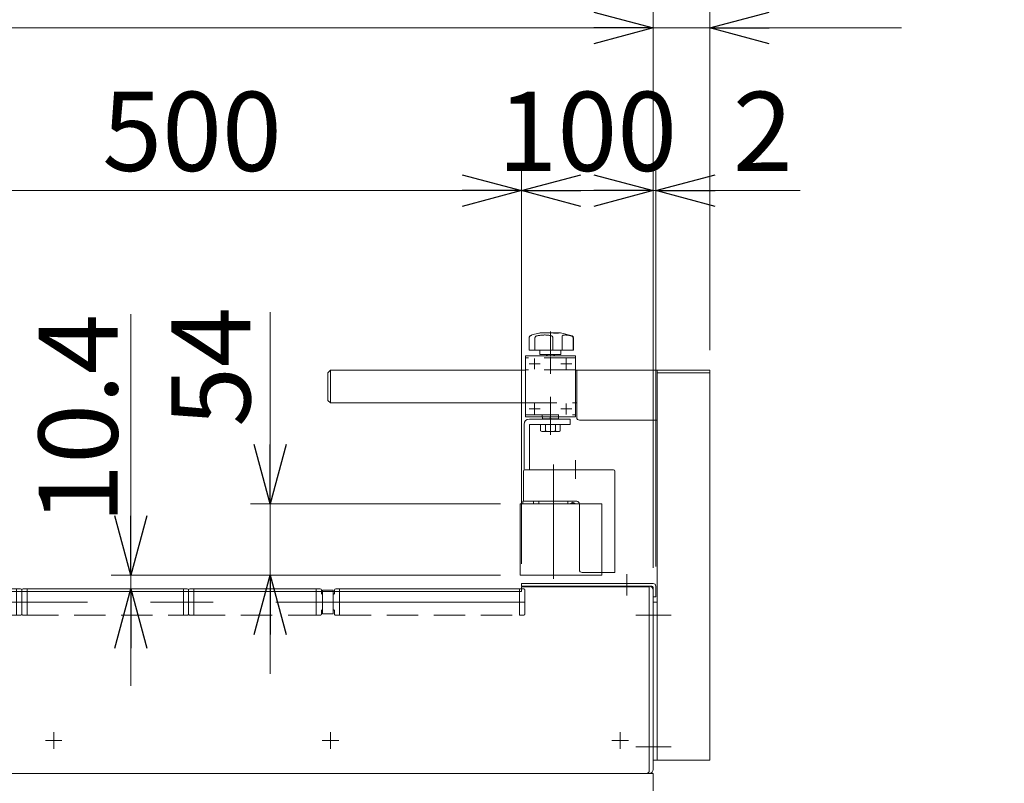
# Model space of a CAD drawing. Units: millimetres. Extents: x -2955 to 2955, y -2027 to 2027.
# Drawn here: x -112 to 635, y -473 to 106 of the extents above; entities that cross this region are included whole.
import ezdxf

# ---------------------------------------------------------------- set-up
doc = ezdxf.new("R2010")
doc.units = ezdxf.units.MM
doc.header["$LTSCALE"] = 3.75
for name, pattern in [('CENTERX2', [101.6, 63.5, -12.7, 12.7, -12.7]), ('DASHED2', [9.525, 6.35, -3.175]), ('PHANTOM', [63.5, 31.75, -6.35, 6.35, -6.35, 6.35, -6.35])]:
    doc.linetypes.add(name, pattern=pattern)
for name, color, linetype in [('10', 7, 'Continuous'), ('11', 7, 'Continuous'), ('13', 7, 'Continuous'), ('2', 7, 'Continuous'), ('3', 7, 'Continuous'), ('37', 7, 'Continuous'), ('39', 7, 'Continuous'), ('4', 7, 'Continuous'), ('40', 7, 'Continuous'), ('43', 7, 'Continuous'), ('45', 7, 'Continuous'), ('5', 7, 'Continuous'), ('50', 7, 'Continuous'), ('54', 7, 'Continuous'), ('62', 7, 'Continuous'), ('63', 7, 'Continuous'), ('68', 7, 'Continuous'), ('74', 7, 'Continuous'), ('78', 7, 'Continuous'), ('79', 7, 'Continuous'), ('Layer0079', 7, 'Continuous'), ('Layer0081', 7, 'Continuous'), ('Layer0083', 7, 'Continuous'), ('Layer0084', 7, 'Continuous'), ('Layer0085', 7, 'Continuous')]:
    doc.layers.add(name, color=color, linetype=linetype)
doc.styles.add('dcStyle0', font='ＭＳ Ｐゴシック', dxfattribs={"width": 0.75})
doc.dimstyles.new('dc_Rotated', dxfattribs={"dimtxt": 60, "dimasz": 45.000029, "dimexe": 10, "dimexo": 15, "dimgap": 15, "dimtad": 3, "dimdec": 8, "dimdsep": 46, "dimtxsty": 'dcStyle0', "dimblk1": 'OPEN30', "dimblk2": 'OPEN30', "dimsah": 1, "dimcen": 0.09, "dimclrd": 2, "dimclre": 2, "dimclrt": 2, "dimadec": 0, "dimazin": 2, "dimtfac": 1, "dimtdec": 4, "dimtmove": 0, "dimatfit": 3, "dimfxl": 1, "dimarcsym": 0})

# ---------------------------------------------------------------- blocks, each defined once
blk = doc.blocks.new('_OPEN30')
at = {"color": 0, "linetype": 'ByBlock', "lineweight": -2}
for p, q in [((-1, 0.267949), (0, 0)), ((0, 0), (-1, -0.267949)), ((0, 0), (-1, 0))]:
    blk.add_line(p, q, dxfattribs=at)
blk = doc.blocks.new('DC_IMAGEDIMGROUP_2')
at = {"color": 2, "linetype": 'Continuous', "lineweight": 13}
for p, q in [((-27.97, -117.17), (-27.97, -315.15)), ((252.59, -315.15), (-42.97, -315.15)), ((-27.97, -325.55), (-27.97, -315.15)), ((-27.97, -399.27), (-27.97, -325.55))]:
    blk.add_line(p, q, dxfattribs=at)
at = {"color": 2, "xscale": 45.00004211422929, "yscale": 44.99984052335464}
for p, rotation in [((-27.97, -315.15), 270), ((-27.97, -325.55), 90)]:
    blk.add_blockref('_OPEN30', p, dxfattribs=dict(at, rotation=rotation))
at = {"color": 2, "insert": (-37.97, -276.17), "char_height": 60, "width": 255, "attachment_point": 7, "rotation": 90, "style": 'dcStyle0'}
blk.add_mtext('\\T1.00;10.4', dxfattribs=at)
blk = doc.blocks.new('*D6')
at = {"layer": '10', "color": 2, "linetype": 'Continuous', "lineweight": 13}
for p, q in [((77.76, -115.68), (77.76, -261.15)), ((252.59, -261.15), (62.76, -261.15)), ((77.76, -315.15), (77.76, -261.15)), ((252.59, -315.15), (62.76, -315.15)), ((77.76, -390.15), (77.76, -315.15))]:
    blk.add_line(p, q, dxfattribs=at)
at = {"layer": '10', "color": 2, "xscale": 45.00004211422929, "yscale": 44.99984052335464}
for p, rotation in [((77.76, -261.15), 270), ((77.76, -315.15), 90)]:
    blk.add_blockref('_OPEN30', p, dxfattribs=dict(at, rotation=rotation))
at = {"layer": '10', "color": 2, "insert": (62.76, -202.68), "char_height": 60, "width": 165, "attachment_point": 7, "rotation": 90, "style": 'dcStyle0'}
blk.add_mtext('\\T1.00;54', dxfattribs=at)
blk = doc.blocks.new('*D10')
at = {"layer": '10', "color": 2, "linetype": 'Continuous', "lineweight": 13}
for p, q in [((-231.51, -306.55), (-231.51, -8.46)), ((268.49, -306.55), (268.49, -8.46)), ((-231.51, -23.46), (268.49, -23.46))]:
    blk.add_line(p, q, dxfattribs=at)
at = {"layer": '10', "color": 2, "xscale": 45.00004211422929, "yscale": 44.99984052335464}
for p, rotation in [((-231.51, -23.46), 180), ((268.49, -23.46), 360)]:
    blk.add_blockref('_OPEN30', p, dxfattribs=dict(at, rotation=rotation))
at = {"layer": '10', "color": 2, "insert": (18.49, -8.46), "char_height": 60, "width": 210, "attachment_point": 8, "style": 'dcStyle0'}
blk.add_mtext('\\T1.00;500', dxfattribs=at)
blk = doc.blocks.new('*D11')
at = {"layer": '10', "color": 2, "linetype": 'Continuous', "lineweight": 13}
for p, q in [((268.49, -306.55), (268.49, -8.46)), ((368.49, -309.55), (368.49, -8.46)), ((268.49, -23.46), (368.49, -23.46))]:
    blk.add_line(p, q, dxfattribs=at)
at = {"layer": '10', "color": 2, "xscale": 45.00004211422929, "yscale": 44.99984052335464}
for p, rotation in [((268.49, -23.46), 180), ((368.49, -23.46), 360)]:
    blk.add_blockref('_OPEN30', p, dxfattribs=dict(at, rotation=rotation))
at = {"layer": '10', "color": 2, "insert": (318.49, -8.46), "char_height": 60, "width": 187.5, "attachment_point": 8, "style": 'dcStyle0'}
blk.add_mtext('\\T1.00;100', dxfattribs=at)
blk = doc.blocks.new('*D12')
at = {"layer": '10', "color": 2, "linetype": 'Continuous', "lineweight": 13}
for p, q in [((368.49, -309.55), (368.49, -8.46)), ((370.49, -308.55), (370.49, -8.46)), ((368.49, -23.46), (370.49, -23.46)), ((479.96, -23.46), (370.49, -23.46))]:
    blk.add_line(p, q, dxfattribs=at)
at = {"layer": '10', "color": 2, "xscale": 45.00004211422929, "yscale": 44.99984052335464, "rotation": 180}
blk.add_blockref('_OPEN30', (370.49, -23.46), dxfattribs=at)
at = {"layer": '10', "color": 2, "insert": (428.96, -8.46), "char_height": 60, "width": 120, "attachment_point": 7, "style": 'dcStyle0'}
blk.add_mtext('\\T1.00;2', dxfattribs=at)
blk = doc.blocks.new('*D13')
at = {"layer": '10', "color": 2, "linetype": 'Continuous', "lineweight": 13}
for p, q in [((-331.51, -312.55), (-331.51, 115)), ((368.49, -309.55), (368.49, 115)), ((-331.51, 100), (368.49, 100))]:
    blk.add_line(p, q, dxfattribs=at)
at = {"layer": '10', "color": 2, "xscale": 45.00004211422929, "yscale": 44.99984052335464}
for p, rotation in [((-331.51, 100), 180), ((368.49, 100), 360)]:
    blk.add_blockref('_OPEN30', p, dxfattribs=dict(at, rotation=rotation))
at = {"layer": '10', "color": 2, "insert": (18.49, 115), "char_height": 60, "width": 210, "attachment_point": 8, "style": 'dcStyle0'}
blk.add_mtext('\\T1.00;700', dxfattribs=at)
blk = doc.blocks.new('*D14')
at = {"layer": '10', "color": 2, "linetype": 'Continuous', "lineweight": 13}
for p, q in [((368.49, -309.55), (368.49, 115)), ((411.49, -144.55), (411.49, 115)), ((368.49, 100), (411.49, 100)), ((556.96, 100), (411.49, 100))]:
    blk.add_line(p, q, dxfattribs=at)
at = {"layer": '10', "color": 2, "xscale": 45.00004211422929, "yscale": 44.99984052335464, "rotation": 180}
blk.add_blockref('_OPEN30', (411.49, 100), dxfattribs=at)
at = {"layer": '10', "color": 2, "insert": (469.96, 115), "char_height": 60, "width": 165, "attachment_point": 7, "style": 'dcStyle0'}
blk.add_mtext('\\T1.00;43', dxfattribs=at)
blk = doc.blocks.new('DC_GROUP_W_SGA_S_030A_2_74')
at = {"layer": '50', "color": 7, "linetype": 'Continuous', "lineweight": 13}
for p, q in [((-328.51, -463.55), (-328.51, -324.05)), ((-231.51, -324.05), (-328.51, -324.05)), ((-231.51, -327.55), (-231.51, -324.05)), ((268.49, -327.55), (-231.51, -327.55)), ((268.49, -327.55), (-231.51, -327.55)), ((268.49, -327.55), (268.49, -324.05)), ((365.49, -324.05), (268.49, -324.05)), ((365.49, -463.55), (365.49, -324.05)), ((363.49, -465.55), (-326.51, -465.55))]:
    blk.add_line(p, q, dxfattribs=at)
at = {"layer": '50', "color": 3, "linetype": 'CENTERX2', "lineweight": 13}
for p, q in [((-312.81, -440.55), (-300.21, -440.55)), ((-306.51, -434.25), (-306.51, -446.85)), ((-92.81, -440.55), (-80.21, -440.55)), ((-86.51, -434.25), (-86.51, -446.85)), ((117.19, -440.55), (129.79, -440.55)), ((123.49, -434.25), (123.49, -446.85)), ((337.19, -440.55), (349.79, -440.55)), ((343.49, -434.25), (343.49, -446.85))]:
    blk.add_line(p, q, dxfattribs=at)
at = {"layer": '50', "color": 7, "linetype": 'Continuous', "lineweight": 13}
for centre, start, end in [((-326.51, -463.55), 180, 270), ((363.49, -463.55), 270, 0)]:
    blk.add_arc(centre, 2, start, end, dxfattribs=at)
blk = doc.blocks.new('DC_GROUP_W_SGA_S_030A_2_75')
at = {"layer": '39', "color": 7, "linetype": 'Continuous', "lineweight": 13}
for p, q in [((-331.51, -462.55), (-331.51, -327.55)), ((368.49, -462.55), (368.49, -326.55)), ((365.49, -465.55), (-328.51, -465.55))]:
    blk.add_line(p, q, dxfattribs=at)
for centre, radius, start, end in [((-327.51, -327.55), 4, 90, 180), ((365.49, -326.55), 3, 0, 90), ((-328.51, -462.55), 3, 180, 270), ((365.49, -462.55), 3, 270, 0)]:
    blk.add_arc(centre, radius, start, end, dxfattribs=at)
blk = doc.blocks.new('DC_GROUP_W_SGA_S_030A_2_76')
at = {"layer": '37', "color": 7, "linetype": 'Continuous', "lineweight": 13}
for p, q in [((123.49, -159.55), (121.49, -161.55)), ((121.49, -161.55), (121.49, -182.55)), ((123.49, -159.55), (123.49, -184.55)), ((271.49, -159.55), (123.49, -159.55)), ((411.49, -159.55), (309.49, -159.55)), ((310.49, -195.55), (310.49, -159.55)), ((371.49, -455.55), (371.49, -159.55)), ((371.49, -161.55), (411.49, -161.55)), ((411.49, -159.55), (411.49, -455.55)), ((123.49, -184.55), (121.49, -182.55)), ((123.49, -184.55), (271.49, -184.55)), ((309.49, -184.55), (310.49, -184.55)), ((371.49, -197.55), (312.49, -197.55)), ((371.49, -335.55), (368.49, -335.55)), ((368.49, -335.55), (368.49, -455.55)), ((368.49, -455.55), (411.49, -455.55))]:
    blk.add_line(p, q, dxfattribs=at)
at = {"layer": '37', "color": 3, "linetype": 'CENTERX2', "lineweight": 13}
for p, q in [((382.07, -345.55), (355.41, -345.55)), ((382.07, -445.55), (355.41, -445.55))]:
    blk.add_line(p, q, dxfattribs=at)
at = {"layer": '37', "color": 7, "linetype": 'Continuous', "lineweight": 13}
blk.add_arc((312.49, -195.55), 2, 180, 270, dxfattribs=at)
blk = doc.blocks.new('DC_GROUP_W_SGA_S_030A_2_77')
at = {"layer": 'Layer0085', "color": 4, "linetype": 'DASHED2', "lineweight": 13}
for p, q in [((284.24, -195.15), (284.24, -193.55)), ((284.24, -193.55), (296.74, -193.55)), ((296.74, -193.55), (296.74, -195.15))]:
    blk.add_line(p, q, dxfattribs=at)
at = {"layer": 'Layer0085', "color": 7, "linetype": 'Continuous', "lineweight": 13}
for p, q in [((284.24, -195.15), (296.74, -195.15)), ((284.39, -196.65), (284.39, -195.15)), ((284.39, -196.65), (296.59, -196.65)), ((290.49, -196.65), (290.09, -195.15)), ((290.9, -196.65), (290.49, -195.15)), ((296.59, -195.15), (296.59, -196.65))]:
    blk.add_line(p, q, dxfattribs=at)
blk = doc.blocks.new('DC_GROUP_W_SGA_S_030A_2_78')
at = {"layer": '10', "color": 4, "linetype": 'DASHED2', "lineweight": 13}
for p, q in [((-235.01, -344.55), (-235.01, -326.55)), ((-231.51, -325.55), (-234.01, -325.55)), ((-110.66, -331.1), (-110.66, -327.55)), ((15.89, -331.1), (15.89, -327.55)), ((270.08, -325.55), (268.49, -325.55)), ((271.08, -331.1), (271.08, -326.55)), ((-110.66, -331.55), (-110.66, -331.1)), ((-110.66, -344.55), (-110.66, -331.55)), ((15.89, -331.55), (15.89, -331.1)), ((15.89, -344.55), (15.89, -331.55)), ((271.08, -331.55), (271.08, -331.1)), ((271.08, -339.55), (271.08, -331.55)), ((271.08, -340), (271.08, -339.55)), ((271.08, -344.55), (271.08, -340)), ((-234.01, -345.55), (-231.01, -345.55)), ((-114.66, -345.55), (-111.66, -345.55)), ((-109.66, -345.55), (-106.66, -345.55)), ((11.89, -345.55), (14.89, -345.55)), ((16.89, -345.55), (19.89, -345.55)), ((267.08, -345.55), (270.08, -345.55))]:
    blk.add_line(p, q, dxfattribs=at)
at = {"layer": '10', "color": 7, "linetype": 'Continuous', "lineweight": 13}
for p, q in [((-231.01, -325.55), (-231.51, -325.55)), ((-111.66, -325.55), (-114.66, -325.55)), ((-110.66, -327.55), (-110.66, -326.55)), ((-106.66, -325.55), (-109.66, -325.55)), ((14.89, -325.55), (11.89, -325.55)), ((15.89, -327.55), (15.89, -326.55)), ((19.89, -325.55), (16.89, -325.55)), ((268.49, -325.55), (267.08, -325.55))]:
    blk.add_line(p, q, dxfattribs=at)
at = {"layer": '10', "color": 3, "linetype": 'CENTERX2', "lineweight": 13}
blk.add_line((17.89, -335.55), (1.89, -335.55), dxfattribs=at)
at = {"layer": '10', "color": 4, "linetype": 'DASHED2', "lineweight": 13}
for centre, start, end in [((-234.01, -326.55), 90, 180), ((270.08, -326.55), 0, 90), ((-234.01, -344.55), 180, 270), ((-111.66, -344.55), 270, 0), ((-109.66, -344.55), 180, 270), ((14.89, -344.55), 270, 0), ((16.89, -344.55), 180, 270), ((270.08, -344.55), 270, 360)]:
    blk.add_arc(centre, 1, start, end, dxfattribs=at)
at = {"layer": '10', "color": 7, "linetype": 'Continuous', "lineweight": 13}
for centre, start, end in [((-111.66, -326.55), 0, 90), ((-109.66, -326.55), 90, 180), ((14.89, -326.55), 0, 90), ((16.89, -326.55), 90, 180)]:
    blk.add_arc(centre, 1, start, end, dxfattribs=at)
at = {"layer": '11', "color": 7, "linetype": 'Continuous', "lineweight": 13}
for p, q in [((115.72, -325.55), (112.72, -325.55)), ((116.72, -327.55), (116.72, -326.55)), ((126.52, -326.55), (126.52, -327.55)), ((130.52, -325.55), (127.52, -325.55))]:
    blk.add_line(p, q, dxfattribs=at)
at = {"layer": '11', "color": 4, "linetype": 'DASHED2', "lineweight": 13}
for p, q in [((116.72, -329.05), (116.72, -327.55)), ((126.52, -327.55), (126.52, -329.05)), ((117.62, -329.55), (117.22, -329.55)), ((126.02, -329.55), (125.62, -329.55)), ((116.72, -344.55), (116.72, -342.05)), ((117.22, -341.55), (117.62, -341.55)), ((125.62, -341.55), (126.02, -341.55)), ((126.52, -342.05), (126.52, -344.55)), ((112.72, -345.55), (115.72, -345.55)), ((127.52, -345.55), (130.52, -345.55))]:
    blk.add_line(p, q, dxfattribs=at)
at = {"layer": '11', "color": 7, "linetype": 'Continuous', "lineweight": 13}
for centre, start, end in [((115.72, -326.55), 0, 90), ((127.52, -326.55), 90, 180)]:
    blk.add_arc(centre, 1, start, end, dxfattribs=at)
at = {"layer": '11', "color": 4, "linetype": 'DASHED2', "lineweight": 13}
for centre, radius, start, end in [((117.22, -329.05), 0.5, 180, 270), ((126.02, -329.05), 0.5, 270, 0), ((117.22, -342.05), 0.5, 90, 180), ((126.02, -342.05), 0.5, 0, 90), ((115.72, -344.55), 1, 270, 360), ((127.52, -344.55), 1, 180, 270)]:
    blk.add_arc(centre, radius, start, end, dxfattribs=at)
at = {"layer": '13', "color": 7, "linetype": 'Continuous', "lineweight": 13}
for p, q in [((117.62, -326.55), (125.62, -326.55)), ((117.62, -327.55), (117.62, -326.55)), ((125.62, -326.55), (124.12, -326.55)), ((125.62, -326.55), (125.62, -327.55))]:
    blk.add_line(p, q, dxfattribs=at)
at = {"layer": '13', "color": 4, "linetype": 'DASHED2', "lineweight": 13}
for p, q in [((117.62, -344.55), (117.62, -327.55)), ((125.62, -327.55), (125.62, -344.55)), ((117.62, -344.55), (125.62, -344.55))]:
    blk.add_line(p, q, dxfattribs=at)
at = {"layer": '5', "color": 3, "linetype": 'CENTERX2', "lineweight": 13}
blk.add_line((-298.89, -335.55), (271.08, -335.55), dxfattribs=at)
at = {"layer": 'Layer0079', "color": 7, "linetype": 'Continuous', "lineweight": 13}
for p, q in [((-231.01, -325.55), (-114.66, -325.55)), ((-231.01, -327.05), (-231.01, -325.55)), ((-231.01, -327.05), (-231.01, -327.55)), ((-114.66, -325.55), (-114.66, -327.55)), ((-106.66, -325.55), (-106.66, -327.05)), ((-106.66, -325.55), (11.89, -325.55)), ((-106.66, -327.55), (-106.66, -327.05)), ((11.89, -325.55), (11.89, -327.05)), ((11.89, -327.55), (11.89, -327.05)), ((19.89, -325.55), (112.72, -325.55)), ((19.89, -325.55), (19.89, -327.55)), ((112.72, -325.55), (112.72, -327.05)), ((112.72, -327.55), (112.72, -327.05)), ((130.52, -325.55), (267.08, -325.55)), ((130.52, -327.55), (130.52, -325.55)), ((267.08, -327.55), (267.08, -325.55))]:
    blk.add_line(p, q, dxfattribs=at)
at = {"layer": 'Layer0079', "color": 4, "linetype": 'DASHED2', "lineweight": 13}
for p, q in [((-231.01, -327.55), (-231.01, -344.05)), ((-114.66, -327.55), (-114.66, -345.55)), ((-106.66, -345.55), (-106.66, -327.55)), ((11.89, -345.55), (11.89, -327.55)), ((19.89, -327.55), (19.89, -345.55)), ((112.72, -344.05), (112.72, -327.55)), ((130.52, -345.55), (130.52, -327.55)), ((267.08, -345.55), (267.08, -327.55)), ((-231.01, -344.05), (-231.01, -345.55)), ((-231.01, -345.55), (-114.66, -345.55)), ((-106.66, -345.55), (11.89, -345.55)), ((19.89, -345.55), (112.72, -345.55)), ((112.72, -345.55), (112.72, -344.05)), ((130.52, -345.55), (267.08, -345.55))]:
    blk.add_line(p, q, dxfattribs=at)

msp = doc.modelspace()

# ---------------------------------------------------------------- linework, layer by layer
at = {"layer": '2', "color": 4, "linetype": 'DASHED2', "lineweight": 13}
for p, q in [((271.496613, -150.349116), (271.496613, -159.34928357)), ((309.496613, -150.349116), (271.496613, -150.349116)), ((309.496613, -159.34928357), (309.496613, -150.349116)), ((309.496613, -159.349116), (271.496613, -159.349116)), ((271.496613, -184.54928357), (271.496613, -193.54928357)), ((271.496613, -184.54928357), (309.496613, -184.54928357)), ((309.496613, -193.54928357), (309.496613, -184.54928357)), ((271.496613, -193.54928357), (309.496613, -193.54928357))]:
    msp.add_line(p, q, dxfattribs=at)
at = {"layer": '2', "color": 3, "linetype": 'CENTERX2', "lineweight": 13}
msp.add_line((290.496613, -162.32498168), (290.496613, -149.46532491), dxfattribs=at)
at = {"layer": '3', "color": 3, "linetype": 'CENTERX2', "lineweight": 13}
for p, q in [((282.626613, -154.849116), (274.366613, -154.849116)), ((278.496613, -158.979116), (278.496613, -150.719116)), ((306.626613, -154.849116), (298.366613, -154.849116)), ((302.496613, -158.979116), (302.496613, -150.719116)), ((278.496613, -193.17928357), (278.496613, -184.91928357)), ((302.496613, -193.17928357), (302.496613, -184.91928357)), ((282.626613, -189.04928357), (274.366613, -189.04928357)), ((306.626613, -189.04928357), (298.366613, -189.04928357))]:
    msp.add_line(p, q, dxfattribs=at)
at = {"layer": '37', "color": 7, "linetype": 'Continuous', "lineweight": 13}
msp.add_line((368.49496664, -335.54928445), (368.49496664, -455.54928445), dxfattribs=at)
at = {"layer": '4', "color": 7, "linetype": 'Continuous', "lineweight": 13}
msp.add_line((284.246613, -193.549116), (296.746613, -193.549116), dxfattribs=at)
at = {"layer": '40', "color": 3, "linetype": 'CENTERX2', "lineweight": 13}
msp.add_line((348.49496664, -316.94928445), (348.49496664, -327.74928445), dxfattribs=at)
at = {"layer": '43', "color": 3, "linetype": 'CENTERX2', "lineweight": 13}
msp.add_line((348.49496664, -314.54928445), (348.49496664, -330.54928445), dxfattribs=at)
at = {"layer": '43', "color": 7, "linetype": 'Continuous', "lineweight": 13}
for p, q in [((268.49496664, -323.54928445), (268.49496664, -321.54928445)), ((268.49496664, -321.54928445), (368.49496664, -321.54928445)), ((268.49496664, -323.54928445), (367.49496664, -323.54928445)), ((368.49496664, -324.54928445), (368.49496664, -331.54928445)), ((370.49496664, -323.54928445), (370.49496664, -331.54928445)), ((370.49496664, -331.54928445), (368.49496664, -331.54928445))]:
    msp.add_line(p, q, dxfattribs=at)
for centre, radius in [((367.49496664, -324.54928445), 1), ((368.49496664, -323.54928445), 2)]:
    msp.add_arc(centre, radius, 0, 90, dxfattribs=at)
at = {"layer": '45', "color": 7, "linetype": 'Continuous', "lineweight": 13}
for p in [(-331.50503336, -465.54928445), (368.49496664, -495.54928445)]:
    msp.add_line(p, (368.49496664, -465.54928445), dxfattribs=at)
at = {"layer": '54', "color": 7, "linetype": 'Continuous', "lineweight": 13}
for p, q in [((269.99496664, -259.14928445), (269.99496664, -236.34928445)), ((271.19496664, -235.14928445), (338.29496664, -235.14928445)), ((339.49496664, -236.34928445), (339.49496664, -313.14928445)), ((271.19496664, -259.14928445), (269.99496664, -259.14928445)), ((310.49496664, -259.14928445), (271.19496664, -259.14928445)), ((312.49496664, -261.14928445), (312.49496664, -311.14928445)), ((314.49496664, -313.14928445), (338.29496664, -313.14928445)), ((339.49496664, -313.14928445), (338.29496664, -313.14928445))]:
    msp.add_line(p, q, dxfattribs=at)
for centre, radius, start, end in [((271.19496664, -236.34928445), 1.2, 90, 180), ((338.29496664, -236.34928445), 1.2, 0, 90), ((310.49496664, -261.14928445), 2, 0, 90), ((314.49496664, -311.14928445), 2, 180, 270)]:
    msp.add_arc(centre, radius, start, end, dxfattribs=at)
at = {"layer": '62', "color": 3, "linetype": 'CENTERX2', "lineweight": 13}
for p, q in [((292.79496664, -231.34911688), (292.79496664, -261.14911688)), ((292.79496664, -261.14928445), (292.79496664, -315.14928445)), ((292.79496664, -317.98963239), (292.79496664, -315.14928445))]:
    msp.add_line(p, q, dxfattribs=at)
at = {"layer": '63', "color": 7, "linetype": 'Continuous', "lineweight": 13}
for p, q in [((281.79496664, -259.14928719), (281.79496664, -261.14928719)), ((303.79496664, -259.14928719), (281.79496664, -259.14928719)), ((303.79496664, -261.14928719), (303.79496664, -259.14928719))]:
    msp.add_line(p, q, dxfattribs=at)
at = {"layer": '68', "color": 7, "linetype": 'Continuous', "lineweight": 13}
for p, q in [((307.49496664, -259.87578176), (305.28919528, -261.14928445)), ((309.70073801, -261.14928445), (307.49496664, -259.87578176))]:
    msp.add_line(p, q, dxfattribs=at)
msp.add_arc((307.49496664, -265.64928445), 5, 64.1580672368, 115.8419327632, dxfattribs=at)
at = {"layer": '74', "color": 3, "linetype": 'CENTERX2', "lineweight": 13}
msp.add_line((309.49496664, -228.04928445), (309.49496664, -242.04928445), dxfattribs=at)
at = {"layer": '78', "color": 3, "linetype": 'Continuous', "lineweight": 13}
for p, q in [((267.59496664, -315.14928445), (267.59496664, -261.14928445)), ((267.59496664, -261.14928445), (268.49496664, -261.14928445)), ((268.49496664, -261.14928445), (312.49496664, -261.14928445)), ((328.49496664, -261.14928445), (329.39496664, -261.14928445)), ((329.39496664, -313.14928445), (329.39496664, -315.14928445)), ((267.59496664, -315.14928445), (268.49496664, -315.14928445)), ((268.49496664, -315.14928445), (328.49496664, -315.14928445)), ((328.49496664, -315.14928445), (329.39496664, -315.14928445))]:
    msp.add_line(p, q, dxfattribs=at)
at = {"layer": '78', "color": 3, "linetype": 'PHANTOM', "lineweight": 13}
for p, q in [((312.49496664, -261.14928445), (328.49496664, -261.14928445)), ((329.39496664, -261.14928445), (329.39496664, -313.14928445))]:
    msp.add_line(p, q, dxfattribs=at)
at = {"layer": '79', "color": 7, "linetype": 'Continuous', "lineweight": 13}
for p, q in [((277.74496664, -259.14928445), (269.49496664, -259.14928445)), ((269.49496664, -261.14928445), (269.49496664, -259.14928445)), ((277.74496664, -261.14928445), (277.74496664, -259.14928445))]:
    msp.add_line(p, q, dxfattribs=at)
at = {"layer": 'Layer0081', "color": 7, "linetype": 'Continuous', "lineweight": 13}
for p, q in [((271.49496664, -148.84928445), (271.49496664, -195.04928445)), ((309.49496664, -148.84928445), (271.49496664, -148.84928445)), ((309.49496664, -195.04928445), (309.49496664, -148.84928445)), ((271.49496664, -195.04928445), (309.49496664, -195.04928445))]:
    msp.add_line(p, q, dxfattribs=at)
at = {"layer": 'Layer0083', "color": 3, "linetype": 'CENTERX2', "lineweight": 13}
msp.add_line((290.49496664, -208.74422985), (290.49496664, -179.94674177), dxfattribs=at)
at = {"layer": 'Layer0083', "color": 7, "linetype": 'Continuous', "lineweight": 13}
for p, q in [((270.49496664, -200.74928445), (270.49496664, -235.37443744)), ((305.49496664, -196.74928445), (274.49496664, -196.74928445)), ((274.49496664, -200.74928445), (305.49496664, -200.74928445)), ((274.49496664, -235.14911688), (274.49496664, -200.74928445)), ((305.49496664, -200.74928445), (305.49496664, -196.74928445))]:
    msp.add_line(p, q, dxfattribs=at)
msp.add_arc((274.49496664, -200.74928445), 4, 90, 180, dxfattribs=at)
at = {"layer": 'Layer0084', "color": 7, "linetype": 'Continuous', "lineweight": 18}
for p, q in [((274.42975831, -134.69597842), (274.48232434, -134.48312995)), ((274.51410435, -134.41603821), (274.46606155, -134.58049134)), ((274.48232434, -134.48312995), (274.55151358, -134.28843012)), ((274.57179161, -134.26464693), (274.51410435, -134.41603821)), ((274.55151358, -134.28843012), (274.63798012, -134.10874487)), ((274.67252776, -134.06589054), (274.57179161, -134.26464693)), ((274.63798012, -134.10874487), (274.73496143, -133.95492028)), ((274.78555097, -133.90090491), (274.67252776, -134.06589054)), ((274.73496143, -133.95492028), (274.83132283, -133.8361267)), ((274.90246585, -133.7737191), (274.78555097, -133.90090491)), ((274.83132283, -133.8361267), (274.93137547, -133.73968695)), ((275.0227442, -133.67753432), (274.90246585, -133.7737191)), ((274.93137547, -133.73968695), (275.03240747, -133.66522766)), ((275.14245441, -133.61101823), (275.0227442, -133.67753432)), ((275.03240747, -133.66522766), (275.13378519, -133.61101823)), ((275.14245441, -133.61101823), (275.36154426, -133.51323678)), ((275.36154426, -133.51323678), (275.56292562, -133.421339)), ((275.56292562, -133.421339), (275.7466778, -133.3356807)), ((275.7466778, -133.3356807), (275.91158154, -133.2572435)), ((275.91158154, -133.2572435), (276.05965109, -133.18546935)), ((276.05965109, -133.18546935), (276.18714985, -133.12258172)), ((276.18714985, -133.12258172), (276.29397695, -133.06906564)), ((276.29397695, -133.06906564), (276.37912461, -133.0258292)), ((276.37912461, -133.0258292), (276.43912295, -132.995016)), ((276.43912295, -132.995016), (276.47922189, -132.97421559)), ((276.47922189, -132.97421559), (276.49921822, -132.96369912)), ((281.79696664, -131.54349266), (276.49880626, -132.96313046)), ((276.49921822, -132.96369912), (276.50154907, -132.96239943)), ((278.85345277, -134.69597842), (278.9479327, -134.48312995)), ((278.9479327, -134.48312995), (279.07431315, -134.28843012)), ((279.07431315, -134.28843012), (279.23565441, -134.10874487)), ((279.23565441, -134.10874487), (279.42132396, -133.95492028)), ((279.42132396, -133.95492028), (279.6112633, -133.8361267)), ((279.6112633, -133.8361267), (279.81450362, -133.73968695)), ((279.81450362, -133.73968695), (280.02652007, -133.66522766)), ((280.02652007, -133.66522766), (280.24698648, -133.61101823)), ((280.69912122, -133.52372923), (280.24698648, -133.61101823)), ((281.15394264, -133.44116182), (280.69912122, -133.52372923)), ((281.75528898, -133.34048693), (281.15394264, -133.44116182)), ((282.35944828, -133.24963491), (281.75528898, -133.34048693)), ((282.07861448, -131.54349266), (281.79696664, -131.54349266)), ((282.7829602, -131.39101869), (282.07861448, -131.54349266)), ((282.9643596, -133.1696993), (282.35944828, -133.24963491)), ((283.48891174, -131.24928445), (282.7829602, -131.39101869)), ((282.89496664, -131.24928445), (282.89496664, -131.368532)), ((298.09496664, -131.24928445), (282.89496664, -131.24928445)), ((283.41177733, -133.11813636), (282.9643596, -133.1696993)), ((283.8584437, -133.0734133), (283.41177733, -133.11813636)), ((284.38437726, -133.02986032), (283.8584437, -133.0734133)), ((284.90734498, -132.99680486), (284.38437726, -133.02986032)), ((285.42197774, -132.97479673), (284.90734498, -132.99680486)), ((285.9315632, -132.9637523), (285.42197774, -132.97479673)), ((286.42286867, -132.96370078), (285.9315632, -132.9637523)), ((286.90737182, -132.97421559), (286.42286867, -132.96370078)), ((287.38040827, -132.99499691), (286.90737182, -132.97421559)), ((287.84491849, -133.0258292), (287.38040827, -132.99499691)), ((288.32590065, -133.06902066), (287.84491849, -133.0258292)), ((288.79547153, -133.12258172), (288.32590065, -133.06902066)), ((289.24915406, -133.18540694), (288.79547153, -133.12258172)), ((289.68998552, -133.2572435), (289.24915406, -133.18540694)), ((290.10808387, -133.33560968), (289.68998552, -133.2572435)), ((290.51260482, -133.421339), (290.10808387, -133.33560968)), ((290.90039225, -133.5131587), (290.51260482, -133.421339)), ((291.27374003, -133.61101823), (290.90039225, -133.5131587)), ((291.27374003, -133.61101823), (291.45988232, -133.67753432)), ((292.12540056, -131.39104532), (291.44723027, -131.24928445)), ((291.45988232, -133.67753432), (291.63645355, -133.7737191)), ((291.63645355, -133.7737191), (291.79907535, -133.90090491)), ((291.79907535, -133.90090491), (291.94830136, -134.06589054)), ((291.94830136, -134.06589054), (292.07546953, -134.26464693)), ((292.07546953, -134.26464693), (292.14592872, -134.41603821)), ((292.80178395, -131.54349266), (292.12540056, -131.39104532)), ((292.14592872, -134.41603821), (292.20336672, -134.58049134)), ((296.6045015, -131.54349266), (292.80178395, -131.54349266)), ((296.54875791, -131.54349266), (296.54875791, -131.24928445)), ((296.54875791, -131.24928445), (296.6045015, -131.54349266)), ((306.90907711, -133.61101823), (298.09496664, -131.24928445)), ((299.36532372, -134.69597842), (299.3711495, -134.48312995)), ((299.3711495, -134.48312995), (299.38006767, -134.28843012)), ((299.38006767, -134.28843012), (299.39331551, -134.10874487)), ((299.39331551, -134.10874487), (299.4110843, -133.95492028)), ((299.4110843, -133.95492028), (299.43211187, -133.8361267)), ((299.43211187, -133.8361267), (299.45766865, -133.73968695)), ((299.45766865, -133.73968695), (299.48767003, -133.66522766)), ((299.48767003, -133.66522766), (299.52254803, -133.61101823)), ((299.6364131, -133.49598008), (299.52254803, -133.61101823)), ((299.77839909, -133.38947285), (299.6364131, -133.49598008)), ((299.94825179, -133.29262384), (299.77839909, -133.38947285)), ((300.14138816, -133.20817509), (299.94825179, -133.29262384)), ((300.36101291, -133.13477555), (300.14138816, -133.20817509)), ((300.60652577, -133.0734133), (300.36101291, -133.13477555)), ((300.92730767, -133.01793894), (300.60652577, -133.0734133)), ((301.28268932, -132.98110883), (300.92730767, -133.01793894)), ((301.67086619, -132.9637523), (301.28268932, -132.98110883)), ((302.07699126, -132.96606223), (301.67086619, -132.9637523)), ((302.51180933, -132.98690536), (302.07699126, -132.96606223)), ((302.97298885, -133.0258292), (302.51180933, -132.98690536)), ((303.48385421, -133.08550188), (302.97298885, -133.0258292)), ((304.02079908, -133.1631595), (303.48385421, -133.08550188)), ((304.58084605, -133.2572435), (304.02079908, -133.1631595)), ((305.14539963, -133.36299585), (304.58084605, -133.2572435)), ((305.72893148, -133.48146627), (305.14539963, -133.36299585)), ((306.3287873, -133.61101823), (305.72893148, -133.48146627)), ((306.3287873, -133.61101823), (306.56353977, -133.67753432)), ((306.56353977, -133.67753432), (306.79294514, -133.7737191)), ((306.79294514, -133.7737191), (307.01036582, -133.90090491)), ((307.01036582, -133.90090491), (307.21561577, -134.06589054)), ((307.21561577, -134.06589054), (307.39494618, -134.26464693)), ((307.39494618, -134.26464693), (307.49617961, -134.41603821)), ((307.49617961, -134.41603821), (307.57972105, -134.58049134)), ((274.38564634, -135.15649955), (274.3969575, -134.92276921)), ((274.38564634, -135.15649955), (274.38564634, -144.54928445)), ((274.40477772, -134.95316921), (274.39626766, -135.15649955)), ((274.39626766, -135.15649955), (274.39626766, -144.54928445)), ((274.3969575, -134.92276921), (274.42975831, -134.69597842)), ((274.42965557, -134.75443336), (274.40477772, -134.95316921)), ((274.46606155, -134.58049134), (274.42965557, -134.75443336)), ((278.77514973, -135.15649955), (278.79512005, -134.92276921)), ((278.77514973, -135.15649955), (278.77514973, -144.54928445)), ((278.79512005, -134.92276921), (278.85345277, -134.69597842)), ((292.20336672, -134.58049134), (292.24615626, -134.75443336)), ((292.24615626, -134.75443336), (292.27506319, -134.95316921)), ((292.27506319, -134.95316921), (292.28486767, -135.15649955)), ((292.28486767, -135.15649955), (292.28486767, -144.54928445)), ((299.36104175, -135.15649955), (299.36207293, -134.92276921)), ((299.36104175, -135.15649955), (299.36104175, -144.54928445)), ((299.36207293, -134.92276921), (299.36532372, -134.69597842)), ((307.57972105, -134.58049134), (307.64257242, -134.75443336)), ((307.64257242, -134.75443336), (307.68531573, -134.95316921)), ((307.68531573, -134.95316921), (307.6998853, -135.15649955)), ((307.6998853, -135.15649955), (307.6998853, -144.54928445)), ((308.09496664, -144.54928445), (308.09496664, -135.15649955)), ((308.09496664, -144.54928445), (274.39626766, -144.54928445)), ((282.49496664, -144.54928445), (282.49496664, -147.74928445)), ((298.49496664, -147.74928445), (282.49496664, -147.74928445)), ((298.49496664, -147.74928445), (298.49496664, -144.54928445))]:
    msp.add_line(p, q, dxfattribs=at)
at = {"layer": 'Layer0084', "color": 3, "linetype": 'CENTERX2', "lineweight": 13}
msp.add_line((290.49496664, -130.42428445), (290.49496664, -148.57428445), dxfattribs=at)
at = {"layer": 'Layer0084', "color": 7, "linetype": 'Continuous', "lineweight": 13}
for p, q in [((287.49496664, -147.74928445), (287.49496664, -148.84928445)), ((293.49496664, -147.74928445), (293.49496664, -148.84928445)), ((282.98941314, -200.74928445), (298.00052014, -200.74928445)), ((282.98941314, -205.66872786), (282.98941314, -200.74928445)), ((286.74218989, -200.74928445), (286.74218989, -205.66872786)), ((286.99496664, -196.64928445), (293.99496664, -196.64928445)), ((294.24774339, -200.74928445), (294.24774339, -205.66872786)), ((298.00052014, -200.74928445), (298.00052014, -205.66872786)), ((296.12413177, -206.24928445), (284.86580152, -206.24928445))]:
    msp.add_line(p, q, dxfattribs=at)
at = {"layer": 'Layer0084', "color": 3, "linetype": 'Continuous', "lineweight": 13}
for p, q in [((288.03646664, -147.74928445), (288.03646664, -148.84928445)), ((292.95346664, -147.74928445), (292.95346664, -148.84928445))]:
    msp.add_line(p, q, dxfattribs=at)
at = {"layer": 'Layer0084', "color": 7, "linetype": 'Continuous', "lineweight": 18}
msp.add_arc((306.49496664, -135.15649955), 1.6, 0, 75, dxfattribs=at)
at = {"layer": 'Layer0084', "color": 7, "linetype": 'Continuous', "lineweight": 13}
for centre, radius, start, end in [((284.86580152, -202.92671488), 3.32256957, 235.6157525322, 304.3842474681), ((290.49496664, -193.82984103), 12.41944342, 252.412046226, 287.587953774), ((296.12413177, -202.92671488), 3.32256957, 235.6157525317, 304.3842474681)]:
    msp.add_arc(centre, radius, start, end, dxfattribs=at)

# ---------------------------------------------------------------- block references
at = {"linetype": 'Continuous'}
msp.add_blockref('DC_IMAGEDIMGROUP_2', (0, 0), dxfattribs=at)
at = {"layer": '11', "linetype": 'Continuous'}
msp.add_blockref('DC_GROUP_W_SGA_S_030A_2_78', (0, 0), dxfattribs=at)
at = {"layer": '37', "linetype": 'Continuous'}
msp.add_blockref('DC_GROUP_W_SGA_S_030A_2_76', (0, 0), dxfattribs=at)
at = {"layer": '39', "linetype": 'Continuous'}
msp.add_blockref('DC_GROUP_W_SGA_S_030A_2_75', (0, 0), dxfattribs=at)
at = {"layer": '50', "linetype": 'Continuous'}
msp.add_blockref('DC_GROUP_W_SGA_S_030A_2_74', (0, 0), dxfattribs=at)
at = {"layer": 'Layer0085', "linetype": 'Continuous'}
msp.add_blockref('DC_GROUP_W_SGA_S_030A_2_77', (0, 0), dxfattribs=at)

# ---------------------------------------------------------------- dimensions: what is measured, and where the dimension line sits
at = {"layer": '10', "linetype": 'Continuous', "lineweight": 13}
for base, p1, p2, picture, middle in [((368.4949666418, 100.0008867935), (-331.5050333582, -327.5492844485), (368.4949666418, -324.5492844485), '*D13', (18.4949666418, 100.0008867935)), ((411.4949666418, 100.0008867935), (368.4949666418, -324.5492844485), (411.4949666418, -159.5492844485), '*D14', (505.9616666418, 100.0008867935)), ((268.4949666418, -23.4602776216), (-231.5050333582, -321.5492844485), (268.4949666418, -321.5492844485), '*D10', (18.4949666418, -23.4602776216)), ((368.4949666418, -23.4602776216), (268.4949666418, -321.5492844485), (368.4949666418, -324.5492844485), '*D11', (318.4949666418, -23.4602776216)), ((370.49496664, -23.46027762), (368.49496664, -324.54928445), (370.49496664, -323.54928445), '*D12', (446.96166664, -23.46027762))]:
    dim = msp.add_linear_dim(base=base, p1=p1, p2=p2, dimstyle='dc_Rotated', override={"dimtxt": 60, "dimasz": 45.000029, "dimexe": 15, "dimexo": 15, "dimgap": 15, "dimtad": 3, "dimtih": 0, "dimtoh": 0, "dimdec": 8, "dimlfac": 1, "dimzin": 8, "dimtxsty": 'dcStyle0', "dimblk1": 'OPEN30', "dimblk2": 'OPEN30', "dimsah": 1, "dimclrd": 2, "dimclre": 2, "dimclrt": 2, "dimazin": 2, "dimtofl": 1, "dimtolj": 0, "dimtzin": 8, "dimarcsym": 1}, dxfattribs=at)
    dim.commit()
    dim.dimension.update_dxf_attribs({"geometry": picture, "text_midpoint": middle, "dimtype": 160})
dim = msp.add_linear_dim(base=(77.7621316578, -261.1491168775), p1=(267.5949696419, -315.1491168775), p2=(267.5949696419, -261.1491168775), angle=90, dimstyle='dc_Rotated', override={"dimtxt": 60, "dimasz": 45.000029, "dimexe": 15, "dimexo": 15, "dimgap": 15, "dimtad": 3, "dimtih": 0, "dimtoh": 0, "dimdec": 8, "dimlfac": 1, "dimzin": 8, "dimtxsty": 'dcStyle0', "dimblk1": 'OPEN30', "dimblk2": 'OPEN30', "dimsah": 1, "dimclrd": 2, "dimclre": 2, "dimclrt": 2, "dimazin": 2, "dimtofl": 1, "dimtolj": 0, "dimtzin": 8, "dimarcsym": 1}, dxfattribs=at)
dim.commit()
dim.dimension.update_dxf_attribs({"geometry": '*D6', "text_midpoint": (77.7621316578, -166.6824168775), "dimtype": 160})

doc.saveas('drawing.dxf')
